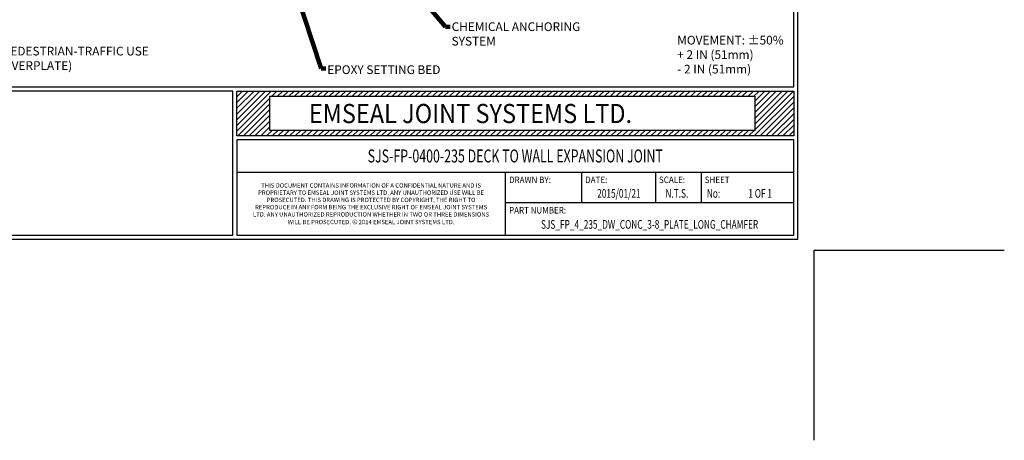
# Model space of a CAD drawing. Extents: x -308 to 3254, y -284 to 1977.
# Drawn here: x 11 to 43, y -6 to 7 of the extents above; entities that cross this region are included whole.
import ezdxf
from ezdxf.enums import TextEntityAlignment as Align

# ---------------------------------------------------------------- set-up
doc = ezdxf.new("R2010")
doc.units = 0
doc.header["$LTSCALE"] = 5
doc.header["$MEASUREMENT"] = 0
doc.layers.get('0').update_dxf_attribs({"color": 200, "linetype": 'CONTINUOUS'})
doc.layers.get('DEFPOINTS').update_dxf_attribs({"linetype": 'CONTINUOUS'})
for name, color, linetype, lineweight in [('CONCRETE - L', 132, 'CONTINUOUS', 13), ('TBLOCK-T1', 7, 'CONTINUOUS', 15), ('TBLOCK-T2', 7, 'CONTINUOUS', 18), ('TBLOCK-T3', 241, 'CONTINUOUS', 20), ('TBLOCK-T5', 111, 'CONTINUOUS', 30), ('TEXT - 4', 241, 'CONTINUOUS', 25)]:
    doc.layers.add(name, color=color, linetype=linetype, lineweight=lineweight)
doc.styles.add('ROMANC', font='ROMANC.shx', dxfattribs={"width": 0.7, "height": 3.2})
doc.styles.add('ROMANS', font='romans', dxfattribs={"width": 0.9})
doc.styles.add('ROMANT', font='ROMANT.shx', dxfattribs={"width": 0.9, "height": 6.3})
doc.dimstyles.get("Standard").update_dxf_attribs({"dimtxt": 0.18, "dimasz": 0.18, "dimexe": 0.18, "dimexo": 0.0625, "dimgap": 0.09, "dimtad": 0, "dimtih": 1, "dimtoh": 1, "dimdec": 4, "dimzin": 0, "dimdsep": 46, "dimtxsty": 'Standard', "dimcen": 0.09, "dimadec": 0, "dimazin": 0, "dimtfac": 1, "dimtdec": 4, "dimtofl": 0, "dimtmove": 0, "dimatfit": 3, "dimfxl": 1, "dimtolj": 1, "dimtzin": 0, "dimarcsym": 0})

# ---------------------------------------------------------------- blocks, each defined once
blk = doc.blocks.new('*X15')
at = {"color": 0}
for p, q in [((136.3, 33.06), (144.79, 41.56)), ((136.3, 34.47), (143.38, 41.56)), ((136.3, 35.89), (141.97, 41.56)), ((136.3, 37.3), (140.55, 41.56)), ((136.3, 38.71), (139.14, 41.56)), ((136.3, 40.13), (137.72, 41.56)), ((136.3, 41.54), (136.31, 41.56)), ((144.91, 40.26), (146.21, 41.56)), ((146.32, 40.26), (147.62, 41.56)), ((147.74, 40.26), (149.04, 41.56)), ((149.15, 40.26), (150.45, 41.56)), ((150.56, 40.26), (151.86, 41.56)), ((151.98, 40.26), (153.28, 41.56)), ((153.39, 40.26), (154.69, 41.56)), ((154.81, 40.26), (156.11, 41.56)), ((156.22, 40.26), (157.52, 41.56)), ((157.64, 40.26), (158.94, 41.56)), ((159.05, 40.26), (160.35, 41.56)), ((160.46, 40.26), (161.76, 41.56)), ((161.88, 40.26), (163.18, 41.56)), ((163.29, 40.26), (164.59, 41.56)), ((164.71, 40.26), (166.01, 41.56)), ((166.12, 40.26), (167.42, 41.56)), ((167.54, 40.26), (168.84, 41.56)), ((168.95, 40.26), (170.25, 41.56)), ((170.36, 40.26), (171.66, 41.56)), ((171.78, 40.26), (173.08, 41.56)), ((173.19, 40.26), (174.49, 41.56)), ((174.61, 40.26), (175.91, 41.56)), ((176.02, 40.26), (177.32, 41.56)), ((177.43, 40.26), (178.73, 41.56)), ((178.85, 40.26), (180.15, 41.56)), ((180.26, 40.26), (181.56, 41.56)), ((181.68, 40.26), (182.98, 41.56)), ((183.09, 40.26), (184.39, 41.56)), ((184.51, 40.26), (185.81, 41.56)), ((185.92, 40.26), (187.22, 41.56)), ((187.33, 40.26), (188.63, 41.56)), ((188.75, 40.26), (190.05, 41.56)), ((190.16, 40.26), (191.46, 41.56)), ((191.58, 40.26), (192.88, 41.56)), ((192.99, 40.26), (194.29, 41.56)), ((194.41, 40.26), (195.71, 41.56)), ((195.82, 40.26), (197.12, 41.56)), ((197.23, 40.26), (198.53, 41.56)), ((198.65, 40.26), (199.95, 41.56)), ((200.06, 40.26), (201.36, 41.56)), ((201.48, 40.26), (202.78, 41.56)), ((202.89, 40.26), (204.19, 41.56)), ((204.3, 40.26), (205.6, 41.56)), ((205.72, 40.26), (207.02, 41.56)), ((207.13, 40.26), (208.43, 41.56)), ((208.55, 40.26), (209.85, 41.56)), ((209.96, 40.26), (211.26, 41.56)), ((211.38, 40.26), (212.68, 41.56)), ((212.79, 40.26), (214.09, 41.56)), ((214.2, 40.26), (215.5, 41.56)), ((215.62, 40.26), (216.92, 41.56)), ((217.03, 40.26), (218.33, 41.56)), ((218.45, 40.26), (219.75, 41.56)), ((219.86, 40.26), (221.16, 41.56)), ((221.28, 40.26), (222.58, 41.56)), ((222.69, 40.26), (223.99, 41.56)), ((224.1, 40.26), (225.4, 41.56)), ((225.52, 40.26), (226.82, 41.56)), ((226.93, 40.26), (228.23, 41.56)), ((228.35, 40.26), (229.65, 41.56)), ((229.76, 40.26), (231.06, 41.56)), ((231.17, 40.26), (232.47, 41.56)), ((232.59, 40.26), (233.89, 41.56)), ((234, 40.26), (235.3, 41.56)), ((235.42, 40.26), (236.72, 41.56)), ((236.83, 40.26), (238.13, 41.56)), ((238.25, 40.26), (239.55, 41.56)), ((239.66, 40.26), (240.96, 41.56)), ((241.07, 40.26), (242.37, 41.56)), ((242.49, 40.26), (243.79, 41.56)), ((243.9, 40.26), (245.2, 41.56)), ((245.32, 40.26), (246.62, 41.56)), ((246.73, 40.26), (248.03, 41.56)), ((248.15, 40.26), (249.45, 41.56)), ((249.56, 40.26), (250.86, 41.56)), ((250.97, 40.26), (252.27, 41.56)), ((252.39, 40.26), (253.69, 41.56)), ((253.8, 40.26), (255.1, 41.56)), ((255.22, 40.26), (256.52, 41.56)), ((256.63, 40.26), (257.93, 41.56)), ((258.04, 40.26), (259.34, 41.56)), ((259.46, 40.26), (260.76, 41.56)), ((260.87, 40.26), (262.17, 41.56)), ((262.29, 40.26), (263.59, 41.56)), ((263.7, 40.26), (265, 41.56)), ((263.94, 39.08), (266.42, 41.56)), ((263.94, 37.66), (267.83, 41.56)), ((263.94, 36.25), (269.24, 41.56)), ((263.94, 34.83), (270.66, 41.56)), ((263.94, 33.42), (272.07, 41.56)), ((263.94, 32), (273.49, 41.56)), ((136.3, 31.64), (144.47, 39.82)), ((263.9, 30.56), (273.55, 40.2)), ((136.62, 30.56), (144.47, 38.41)), ((138.04, 30.56), (144.47, 36.99)), ((265.32, 30.56), (273.55, 38.79)), ((266.73, 30.56), (273.55, 37.38)), ((139.45, 30.56), (144.47, 35.58)), ((140.86, 30.56), (144.47, 34.16)), ((268.14, 30.56), (273.55, 35.96)), ((269.56, 30.56), (273.55, 34.55)), ((142.28, 30.56), (144.47, 32.75)), ((143.69, 30.56), (144.99, 31.86)), ((145.11, 30.56), (146.41, 31.86)), ((146.52, 30.56), (147.82, 31.86)), ((147.94, 30.56), (149.24, 31.86)), ((149.35, 30.56), (150.65, 31.86)), ((150.76, 30.56), (152.06, 31.86)), ((152.18, 30.56), (153.48, 31.86)), ((153.59, 30.56), (154.89, 31.86)), ((155.01, 30.56), (156.31, 31.86)), ((156.42, 30.56), (157.72, 31.86)), ((157.84, 30.56), (159.14, 31.86)), ((159.25, 30.56), (160.55, 31.86)), ((160.66, 30.56), (161.96, 31.86)), ((162.08, 30.56), (163.38, 31.86)), ((163.49, 30.56), (164.79, 31.86)), ((164.91, 30.56), (166.21, 31.86)), ((166.32, 30.56), (167.62, 31.86)), ((167.73, 30.56), (169.03, 31.86)), ((169.15, 30.56), (170.45, 31.86)), ((170.56, 30.56), (171.86, 31.86)), ((171.98, 30.56), (173.28, 31.86)), ((173.39, 30.56), (174.69, 31.86)), ((174.81, 30.56), (176.11, 31.86)), ((176.22, 30.56), (177.52, 31.86)), ((177.63, 30.56), (178.93, 31.86)), ((179.05, 30.56), (180.35, 31.86)), ((180.46, 30.56), (181.76, 31.86)), ((181.88, 30.56), (183.18, 31.86)), ((183.29, 30.56), (184.59, 31.86)), ((184.71, 30.56), (186.01, 31.86)), ((186.12, 30.56), (187.42, 31.86)), ((187.53, 30.56), (188.83, 31.86)), ((188.95, 30.56), (190.25, 31.86)), ((190.36, 30.56), (191.66, 31.86)), ((191.78, 30.56), (193.08, 31.86)), ((193.19, 30.56), (194.49, 31.86)), ((194.6, 30.56), (195.9, 31.86)), ((196.02, 30.56), (197.32, 31.86)), ((197.43, 30.56), (198.73, 31.86)), ((198.85, 30.56), (200.15, 31.86)), ((200.26, 30.56), (201.56, 31.86)), ((201.68, 30.56), (202.98, 31.86)), ((203.09, 30.56), (204.39, 31.86)), ((204.5, 30.56), (205.8, 31.86)), ((205.92, 30.56), (207.22, 31.86)), ((207.33, 30.56), (208.63, 31.86)), ((208.75, 30.56), (210.05, 31.86)), ((210.16, 30.56), (211.46, 31.86)), ((211.58, 30.56), (212.88, 31.86)), ((212.99, 30.56), (214.29, 31.86)), ((214.4, 30.56), (215.7, 31.86)), ((215.82, 30.56), (217.12, 31.86)), ((217.23, 30.56), (218.53, 31.86)), ((218.65, 30.56), (219.95, 31.86)), ((220.06, 30.56), (221.36, 31.86)), ((221.47, 30.56), (222.77, 31.86)), ((222.89, 30.56), (224.19, 31.86)), ((224.3, 30.56), (225.6, 31.86)), ((225.72, 30.56), (227.02, 31.86)), ((227.13, 30.56), (228.43, 31.86)), ((228.55, 30.56), (229.85, 31.86)), ((229.96, 30.56), (231.26, 31.86)), ((231.37, 30.56), (232.67, 31.86)), ((232.79, 30.56), (234.09, 31.86)), ((234.2, 30.56), (235.5, 31.86)), ((235.62, 30.56), (236.92, 31.86)), ((237.03, 30.56), (238.33, 31.86)), ((238.45, 30.56), (239.75, 31.86)), ((239.86, 30.56), (241.16, 31.86)), ((241.27, 30.56), (242.57, 31.86)), ((242.69, 30.56), (243.99, 31.86)), ((244.1, 30.56), (245.4, 31.86)), ((245.52, 30.56), (246.82, 31.86)), ((246.93, 30.56), (248.23, 31.86)), ((248.34, 30.56), (249.64, 31.86)), ((249.76, 30.56), (251.06, 31.86)), ((251.17, 30.56), (252.47, 31.86)), ((252.59, 30.56), (253.89, 31.86)), ((254, 30.56), (255.3, 31.86)), ((255.42, 30.56), (256.72, 31.86)), ((256.83, 30.56), (258.13, 31.86)), ((258.24, 30.56), (259.54, 31.86)), ((259.66, 30.56), (260.96, 31.86)), ((261.07, 30.56), (262.37, 31.86)), ((262.49, 30.56), (263.79, 31.86)), ((270.97, 30.56), (273.55, 33.13)), ((272.39, 30.56), (273.55, 31.72))]:
    blk.add_line(p, q, dxfattribs=at)

msp = doc.modelspace()

# ---------------------------------------------------------------- linework, layer by layer
at = {"layer": 'DEFPOINTS'}
for p, q in [((37.065, -6.125), (37.065, 0)), ((37.065, 0), (43.19, 0))]:
    msp.add_line(p, q, dxfattribs=at)
at = {"layer": 'TBLOCK-T5'}
for p, q in [((18.46987, 2.51048), (36.4093, 2.51048)), ((27.12269, 0.4807), (27.12269, 2.51048)), ((29.57408, 2.51048), (29.57408, 1.53021)), ((31.95174, 2.51048), (31.95174, 1.53021)), ((33.42362, 2.51048), (33.42362, 1.53021)), ((27.12269, 1.53021), (36.4093, 1.53021))]:
    msp.add_line(p, q, dxfattribs=at)
for points in [[(36.54, 27.44), (0.525, 27.44), (0.525, 0.35), (36.54, 0.35)], [(36.4093, 5.25524), (36.4093, 27.3093), (0.6557, 27.3093), (0.6557, 5.25524)], [(18.33917, 0.4807), (18.33917, 5.12453), (0.6557, 5.12453), (0.6557, 0.4807)], [(36.4093, 3.6868), (18.46987, 3.6868), (18.46987, 5.12453), (36.4093, 5.12453)], [(35.15277, 3.85672), (19.53852, 3.85672), (19.53852, 4.95462), (35.15277, 4.95462)], [(36.4093, 3.5561), (18.46987, 3.5561), (18.46987, 0.4807), (36.4093, 0.4807)]]:
    msp.add_lwpolyline(points, close=True, dxfattribs=at)

# ---------------------------------------------------------------- block references
at = {"layer": 'TBLOCK-T5', "xscale": 0.130702680632794, "yscale": 0.130702680632794, "zscale": 0.130702680632794}
msp.add_blockref('*X15', (0.6557, -0.30693), dxfattribs=at)

# ---------------------------------------------------------------- texts
at = {"layer": 'CONCRETE - L', "insert": (12.77814, -2.09536), "char_height": 0.18, "attachment_point": 4}
msp.add_mtext('\\A1;', dxfattribs=at)
at = {"layer": 'TBLOCK-T1', "insert": (22.79628, 1.49559), "char_height": 0.14, "width": 7.8044922, "attachment_point": 5, "style": 'ROMANS'}
msp.add_mtext('THIS DOCUMENT CONTAINS INFORMATION OF A CONFIDENTIAL NATURE AND IS PROPRIETARY TO EMSEAL JOINT SYSTEMS LTD. ANY UNAUTHORIZED USE WILL BE PROSECUTED. THIS DRAWING IS PROTECTED BY COPYRIGHT, THE RIGHT TO REPRODUCE IN ANY FORM BEING THE EXCLUSIVE RIGHT OF EMSEAL JOINT SYSTEMS LTD. ANY UNAUTHORIZED REPRODUCTION WHETHER IN TWO OR THREE DIMENSIONS WILL BE PROSECUTED. {\\fArial|b0|i0|c0|p34;\\H1.0833x;©\\fMS Shell Dlg 2|b0|i0|c0|p0;\\H0.65385x; \\Fromans|c0;\\H1.4118x;2014 EMSEAL JOINT SYSTEMS LTD.}', dxfattribs=at)
at = {"layer": 'TBLOCK-T2', "style": 'ROMANS', "width": 0.9}
for s, p in [('DRAWN BY:', (27.2405, 2.16053)), ('DATE:', (29.6919, 2.16053)), ('SCALE:', (32.06955, 2.16053)), ('SHEET ', (33.54143, 2.16053)), ('PART NUMBER:', (27.2405, 1.18026))]:
    msp.add_text(s, height=0.21, dxfattribs=at).set_placement(p)
at = {"layer": 'TBLOCK-T3', "style": 'ROMANC', "width": 0.7}
for s, height, p in [('SJS-FP-0400-235 DECK TO WALL EXPANSION JOINT', 0.4182486, (27.43958, 3.03329)), ('SJS_FP_4_235_DW_CONC_3-8_PLATE_LONG_CHAMFER', 0.28, (31.76599, 0.82873))]:
    msp.add_text(s, height=height, dxfattribs=at).set_placement(p, align=Align.MIDDLE_CENTER)
for s, p in [('2015/01/21', (30.77652, 1.68806)), ('1 OF 1', (35.32714, 1.68806))]:
    msp.add_text(s, height=0.28, dxfattribs=at).set_placement(p, align=Align.CENTER)
for s, p in [('N.T.S.', (32.27577, 1.68806)), ('No:', (33.6086, 1.68806))]:
    msp.add_text(s, height=0.28, dxfattribs=at).set_placement(p)
at = {"layer": 'TBLOCK-T5', "style": 'ROMANT', "width": 0.9}
msp.add_text('EMSEAL JOINT SYSTEMS LTD.', height=0.6175702, dxfattribs=at).set_placement((20.79274, 4.09153))
at = {"layer": 'TEXT - 4', "char_height": 0.28, "attachment_point": 1, "style": 'ROMANS'}
for s, width, insert in [('CHEMICAL ANCHORING\\PSYSTEM', 4.205248, (25.39037, 7.33752)), ('EPOXY SETTING BED', 3.8608184, (21.38585, 5.9521))]:
    msp.add_mtext_dynamic_manual_height_columns(s, width=width, gutter_width=90, heights=[0], dxfattribs=dict(at, insert=insert))
for s, insert in [('MOVEMENT: ±50%\\P^I^I+ 2 IN (51mm)\\P^I^I- 2 IN (51mm)', (32.65659, 6.90352)), ('NOTE: 3/8 IN (9.5mm) COVERPLATES FOR VEHICLE AND PEDESTRIAN-TRAFFIC USE\\P     (FOR PEDESTRIAN-TRAFFIC ONLY, USE 1/4 IN (6.4mm) COVERPLATE) ', (1.07836, 6.55028))]:
    msp.add_mtext(s, dxfattribs=dict(at, insert=insert))

# ---------------------------------------------------------------- leaders
at = {"layer": 'TEXT - 4'}
for points in [[(19.11477, 12.1843), (21.18586, 5.84598), (21.34034, 5.84598)], [(21.91584, 11.0536), (25.19561, 7.1937), (25.33787, 7.19375)]]:
    msp.add_leader(points, dimstyle='Standard', override={"dimtxt": 0.7, "dimasz": 0.28, "dimexe": 0.5, "dimexo": 0.5, "dimtih": 0, "dimtoh": 0, "dimtxsty": 'ROMANS', "dimdle": 0.05, "dimclrd": 256, "dimclre": 256, "dimclrt": 256, "dimtfac": 0.3, "dimlwd": 65535, "dimlwe": 65535}, dxfattribs=at)

doc.saveas('drawing.dxf')
